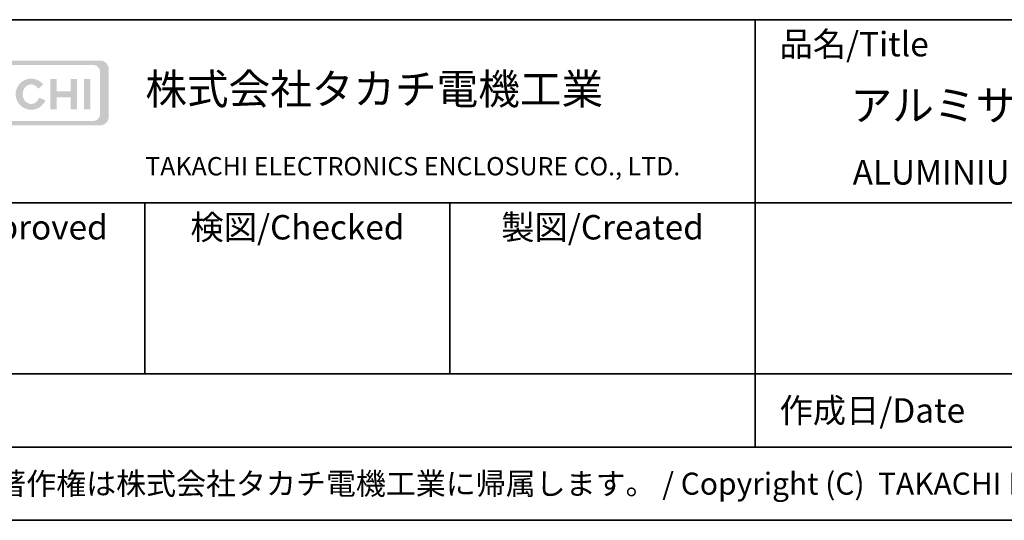
# Model space of a CAD drawing. Units: millimetres. Extents: x 0 to 7684, y 0 to 1124.
# Drawn here: x 562 to 764, y 0 to 103 of the extents above; entities that cross this region are included whole.
import ezdxf
from ezdxf.enums import TextEntityAlignment as Align

# ---------------------------------------------------------------- set-up
doc = ezdxf.new("R2010")
doc.units = ezdxf.units.MM
doc.header["$LTSCALE"] = 2.5
for name, color, linetype, lineweight in [('Border (ISO)', 7, 'Continuous', 35), ('Hatch (ISO)', 1, 'Continuous', 18), ('Title (ISO)', 7, 'Continuous', 35)]:
    doc.layers.add(name, color=color, linetype=linetype, lineweight=lineweight)
doc.styles.add('Note Text (TK)', font='MS PGothic.ttf')
doc.styles.add('文字スタイル40', font='MS PGothic.ttf')
doc.styles.add('文字スタイル67', font='arial.ttf')

# ---------------------------------------------------------------- blocks, each defined once
blk = doc.blocks.new('図面枠 tk図枠')
at = {"layer": 'Border (ISO)'}
blk.add_line((14.50000000000001, 8.000000000000007), (405.4999999999999, 8.000000000000007), dxfattribs=at)
blk = doc.blocks.new('表題欄 tk表題欄')
at = {"layer": 'Hatch (ISO)'}
h = blk.add_hatch(color=256, dxfattribs=at)
edge = h.paths.add_edge_path(flags=0)
edge.add_arc((95.444849922821, 237.346881026017), 0.5958259999999996, 269.9999999999897, 360)
edge.add_line((96.040675922821, 237.3468810260171), (96.04067592282095, 240.7585970260168))
edge.add_arc((95.44484992282096, 240.7585970260169), 0.5958259999999996, 0, 90.0000000000068)
edge.add_line((95.44484992282091, 241.3544230260169), (79.00658192282103, 241.3544230260169))
edge.add_arc((79.00658192282103, 240.7585970260169), 0.5958259999999996, 90, 180)
edge.add_line((78.41075592282102, 240.7585970260168), (78.41075592282081, 237.3468810260171))
edge.add_arc((79.00658192282081, 237.3468810260168), 0.5958259999999996, 180, 270.0000000000205)
edge.add_line((79.00658192282103, 236.7510550260168), (95.44484992282091, 236.751055026017))
edge = h.paths.add_edge_path()
edge.add_line((77.70882392282107, 241.0034570260169), (77.70882392282107, 237.1020210260171))
edge.add_arc((78.41075592282097, 237.102021026017), 0.7019319999998935, 180, 270.000000000008)
edge.add_line((78.41075592282105, 236.4000890260172), (96.04067592282101, 236.4000890260172))
edge.add_arc((96.040675922821, 237.102021026017), 0.7019319999998921, 270, 360)
edge.add_line((96.7426079228209, 237.1020210260171), (96.74260792282098, 241.0034570260169))
edge.add_arc((96.04067592282107, 241.003457026017), 0.7019319999998921, 0, 90.00000000000873)
edge.add_line((96.04067592282095, 241.705389026017), (78.41075592282105, 241.7053890260169))
edge.add_arc((78.41075592282105, 241.0034570260169), 0.7019319999999984, 90.00000000000072, 180)
h = blk.add_hatch(color=256, dxfattribs=at)
edge = h.paths.add_edge_path()
edge.add_arc((90.39257192282079, 238.9507140260171), 1.273272000000011, 38.55054079078439, 336.5820184016556)
edge.add_line((91.56096443223191, 238.4446700260172), (91.04202846323602, 238.6694270587604))
edge.add_ellipse((90.392571922821, 238.9507140260171), major_axis=(0, -0.7998759999999119), ratio=0.8673469387756529, start_angle=128.5505407907963, end_angle=426.582018401653, ccw=False)
edge.add_line((90.96328818027123, 239.4055047731898), (91.38834540645578, 239.7442231660233))
for points in [[(91.96090243223207, 240.1954190260171), (91.96090243223207, 237.7060090260171), (92.4791894322321, 237.7060090260171), (92.4791894322321, 238.7058540260171), (93.63819343223211, 238.7058540260171), (93.63819343223211, 237.7060090260171), (94.15648043223207, 237.7060090260171), (94.15648043223207, 240.1954190260171), (93.63819343223211, 240.1954190260171), (93.63819343223211, 239.195574026017), (92.4791894322321, 239.195574026017), (92.4791894322321, 240.1954190260171)], [(94.71149643223212, 240.1954190260171), (94.71149643223212, 237.7060090260171), (95.2338644322322, 237.7060090260171), (95.2338644322322, 240.1954190260171)]]:
    blk.add_hatch(color=256, dxfattribs=at).paths.add_polyline_path(points)
at = {"layer": 'Title (ISO)'}
for p, q in [((74.70882392282105, 245.052739026017), (255.7088239228211, 245.052739026017)), ((149.7088239228211, 245.052739026017), (149.7088239228211, 210.052739026017)), ((74.70882392282105, 230.052739026017), (230.7088239228211, 230.0527390260171)), ((99.70882392282105, 230.052739026017), (99.70882392282108, 216.052739026017)), ((124.708823922821, 230.052739026017), (124.708823922821, 216.052739026017)), ((74.70882392282105, 216.052739026017), (230.7088239228211, 216.052739026017)), ((255.7088239228211, 210.052739026017), (74.70882392282105, 210.052739026017)), ((74.70882392282105, 204.052739026017), (255.7088239228211, 204.052739026017))]:
    blk.add_line(p, q, dxfattribs=at)
at = {"layer": 'Title (ISO)', "color": 1, "char_height": 2.000000029802322, "line_spacing_factor": 1.5, "style": 'Note Text (TK)'}
for s, insert, attachment_point in [('\\fＭＳ Ｐゴシック|b0|i0;{\\H2.0000;品名/Title}', (151.708823922821, 243.052739026017), 4), ('\\fＭＳ Ｐゴシック|b0|i0;{\\H2.0000;承認/Approved}', (87.20882392282105, 228.052739026017), 5), ('\\fＭＳ Ｐゴシック|b0|i0;{\\H2.0000;検図/Checked}', (112.208823922821, 228.0527390260171), 5), ('\\fＭＳ Ｐゴシック|b0|i0;{\\H2.0000;製図/Created}', (137.208823922821, 228.052739026017), 5), ('\\fＭＳ Ｐゴシック|b0|i0;{\\H2.0000;作成日/Date}', (151.708823922821, 213.052739026017), 4)]:
    blk.add_mtext(s, dxfattribs=dict(at, insert=insert, attachment_point=attachment_point))
at = {"layer": 'Title (ISO)', "color": 7, "attachment_point": 4, "line_spacing_factor": 1.5, "style": 'Note Text (TK)'}
for s, insert, char_height in [('株式会社タカチ電機工業', (99.74260792282095, 239.052739026017), 2.5), ('\\fArial|b0|i0;{\\H1.4986;TAKACHI ELECTRONICS ENCLOSURE CO., LTD.}', (99.74260792282095, 233.052739026017), 1.49859994649887), ('\\fＭＳ Ｐゴシック|b0|i0;{\\H1.8000;本図面の著作権は株式会社タカチ電機工業に帰属します。 / Copyright (C)\xa0 TAKACHI ELECTRONICS ENCLOSURE CO., LTD. All Rights Reserved.}', (77.70882392282107, 207.052739026017), 1.800000071525573)]:
    blk.add_mtext(s, dxfattribs=dict(at, insert=insert, char_height=char_height))
at = {"layer": 'Title (ISO)', "color": 7}
for tag, p, height, style in [('<品名>_001', (157.5383693773665, 236.7885344805625), 2.5, 'Note Text (TK)'), ('<Title>_001', (157.708823922821, 231.5520568828656), 2.000000029802322, '文字スタイル67'), ('<型番>_001', (157.6576875571527, 219.9930798731327), 3.000000119209289, '文字スタイル40'), ('作成日_001', (175.6250171046392, 211.7814322078352), 2.5, 'Note Text (TK)'), ('<ページ_No.>_001', (237.9488807410029, 212.302739026017), 2.5, 'Note Text (TK)'), ('<総ページ数>_001', (246.7926307410029, 212.302739026017), 2.5, 'Note Text (TK)')]:
    blk.add_attdef(tag, p, '', height=height, dxfattribs=dict(at, style=style))
at = {"layer": 'Title (ISO)', "color": 7, "style": 'Note Text (TK)'}
for tag, p in [('<尺度>', (243.2088239228211, 224.552739026017)), ('<部品サイズ>', (112.208823922821, 213.052739026017))]:
    blk.add_attdef(tag, text='', height=2.5, dxfattribs=at).set_placement(p, align=Align.MIDDLE_CENTER)

msp = doc.modelspace()

# ---------------------------------------------------------------- block references
at = {"xscale": 2.5, "yscale": 2.5, "zscale": 2.5}
msp.add_blockref('図面枠 tk図枠', (-36.25000000000003, -20.00000000000002), dxfattribs=at)
ref = msp.add_blockref('表題欄 tk表題欄', (338.2279401929471, -510.1318475650425), dxfattribs=dict(xscale=2.5, yscale=2.5, zscale=2.5))
ref.add_attrib('<品名>_001', 'アルミサッシケース', (732.0738636363635, 81.83948863636358), dxfattribs={"layer": 'Title (ISO)', "color": 7, "height": 6.25, "style": 'Note Text (TK)'})
ref.add_attrib('<Title>_001', 'ALUMINIUM ENCLOSURE', (732.4999999999999, 68.74829464212138), dxfattribs={"layer": 'Title (ISO)', "color": 7, "height": 5.000000074505805, "style": '文字スタイル67'})

doc.saveas('drawing.dxf')
